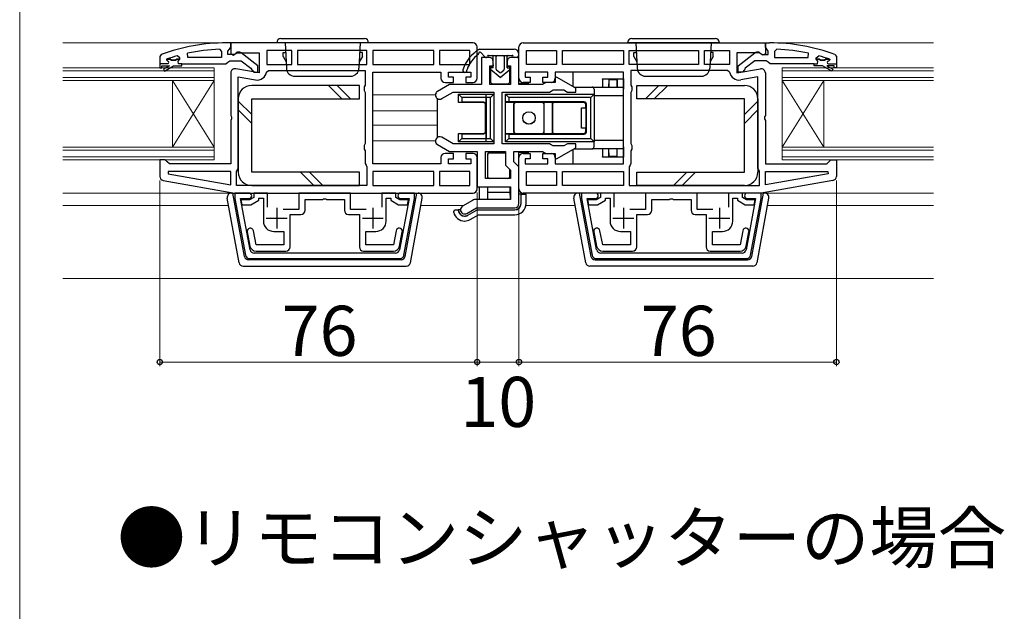
# Model space of a CAD drawing. Extents: x 0 to 1050, y 0 to 1564.
# Drawn here: x 0 to 236, y 474 to 616 of the extents above; entities that cross this region are included whole.
import ezdxf

# ---------------------------------------------------------------- set-up
doc = ezdxf.new("R2010")
doc.units = 0
for name, color, linetype, lineweight in [('USER1', 3, 'CONTINUOUS', 13), ('YKK_11', 7, 'CONTINUOUS', 30), ('YKK_12', 2, 'CONTINUOUS', 13), ('YKK_13', 4, 'CONTINUOUS', 30), ('YKK_D', 6, 'CONTINUOUS', 13), ('YKK_ZWAK', 7, 'CONTINUOUS', 30)]:
    doc.layers.add(name, color=color, linetype=linetype, lineweight=lineweight)
doc.styles.add('text-b', font='txt')

msp = doc.modelspace()

# ---------------------------------------------------------------- linework, layer by layer
at = {"layer": 'YKK_11', "linetype": 'ByBlock', "lineweight": -2, "ltscale": 0.5}
for p, q in [((47.83, 609.06), (48.35, 608.56)), ((48.35, 608.56), (48.35, 607.1)), ((50.55, 610.6), (49.55, 610.6)), ((49.85, 608.6), (50.2, 609.07)), ((49.85, 607.8), (49.85, 608.6)), ((50.2, 609.07), (50.55, 609.55)), ((108.55, 610.6), (50.55, 610.6)), ((50.55, 610.6), (50.55, 607.97)), ((50.55, 609.55), (50.55, 610.6)), ((65.15, 608.8), (59.15, 608.8)), ((59.15, 608.8), (59.15, 605.4)), ((65.15, 605.4), (65.15, 608.8)), ((83.15, 608.8), (66.55, 608.8)), ((66.55, 608.8), (66.55, 605.4)), ((83.15, 605.4), (83.15, 608.8)), ((99.15, 608.8), (84.55, 608.8)), ((84.55, 608.8), (84.55, 605.4)), ((99.15, 605.4), (99.15, 608.8)), ((107.75, 608.8), (100.55, 608.8)), ((100.55, 608.8), (100.55, 605.4)), ((107.75, 605.4), (107.75, 608.8)), ((109.55, 602.1), (109.55, 609.6)), ((119.55, 602.1), (119.55, 609.6)), ((120.55, 610.6), (178.55, 610.6)), ((121.35, 608.8), (128.55, 608.8)), ((121.35, 605.4), (121.35, 608.8)), ((128.55, 608.8), (128.55, 605.4)), ((129.95, 605.4), (129.95, 608.8)), ((129.95, 608.8), (144.55, 608.8)), ((144.55, 608.8), (144.55, 605.4)), ((145.95, 605.4), (145.95, 608.8)), ((145.95, 608.8), (162.55, 608.8)), ((162.55, 608.8), (162.55, 605.4)), ((163.95, 605.4), (163.95, 608.8)), ((163.95, 608.8), (169.95, 608.8)), ((169.95, 608.8), (169.95, 605.4)), ((178.55, 610.6), (178.55, 607.97)), ((178.55, 609.55), (178.55, 610.6)), ((178.55, 610.6), (179.55, 610.6)), ((178.9, 609.07), (178.55, 609.55)), ((179.25, 608.6), (178.9, 609.07)), ((179.25, 607.8), (179.25, 608.6)), ((181.27, 609.06), (180.75, 608.56)), ((180.75, 608.56), (180.75, 607.1)), ((33.88, 607.82), (33.55, 607.35)), ((33.55, 607.35), (33.55, 604.6)), ((35.28, 606.72), (35.23, 606.7)), ((35.23, 606.7), (36.05, 606.7)), ((36.05, 606.7), (36.35, 606.44)), ((36.35, 606.44), (37.34, 606.44)), ((37.34, 606.44), (37.64, 606.7)), ((37.64, 606.7), (38.35, 606.7)), ((38.35, 606.99), (37.71, 607.47)), ((38.35, 606.7), (38.35, 606.99)), ((40.29, 607.1), (40.19, 608.09)), ((48.35, 607.1), (40.29, 607.1)), ((49.39, 605.6), (49.87, 605.95)), ((51.25, 607.8), (49.85, 607.8)), ((49.87, 605.95), (50.35, 606.3)), ((50.35, 606.3), (53.04, 606.3)), ((50.55, 607.97), (51.12, 607.66)), ((51.12, 607.66), (51.99, 608.2)), ((51.65, 608), (51.25, 607.8)), ((51.99, 608.2), (57.35, 608.2)), ((53.04, 606.3), (55.36, 604.49)), ((57.05, 605.07), (53.07, 608.18)), ((57.35, 608.2), (57.35, 603.39)), ((112.4, 607.1), (110.55, 607.1)), ((110.55, 607.1), (110.55, 600.6)), ((113.4, 605.1), (113.4, 606.1)), ((116.7, 606.1), (116.7, 605.1)), ((119.55, 607.1), (117.7, 607.1)), ((119.55, 600.6), (119.55, 607.1)), ((177.1, 608.2), (171.75, 608.2)), ((171.75, 608.2), (171.75, 603.39)), ((172.05, 605.07), (176.03, 608.18)), ((176.05, 606.3), (173.74, 604.49)), ((178.75, 606.3), (176.05, 606.3)), ((177.97, 607.66), (177.1, 608.2)), ((177.45, 608), (177.85, 607.8)), ((177.85, 607.8), (179.25, 607.8)), ((178.55, 607.97), (177.97, 607.66)), ((179.22, 605.95), (178.75, 606.3)), ((179.7, 605.6), (179.22, 605.95)), ((180.75, 607.1), (188.8, 607.1)), ((188.8, 607.1), (188.91, 608.09)), ((190.75, 606.99), (191.38, 607.47)), ((190.75, 606.7), (190.75, 606.99)), ((191.45, 606.7), (190.75, 606.7)), ((191.75, 606.44), (191.45, 606.7)), ((192.74, 606.44), (191.75, 606.44)), ((193.04, 606.7), (192.74, 606.44)), ((193.86, 606.7), (193.04, 606.7)), ((193.81, 606.72), (193.86, 606.7)), ((195.22, 607.82), (195.55, 607.35)), ((195.55, 607.35), (195.55, 604.6)), ((33.55, 604.6), (34.05, 604.6)), ((34.05, 604.6), (34.05, 605.1)), ((34.05, 605.1), (35.85, 605.1)), ((35.85, 605.1), (34.4, 604.26)), ((34.4, 604.26), (34.65, 603.83)), ((34.65, 603.83), (36.85, 605.1)), ((36.85, 605.1), (38.85, 605.1)), ((38.85, 605.6), (49.39, 605.6)), ((38.85, 605.1), (38.85, 605.6)), ((57.35, 603.39), (51.72, 604.38)), ((55.36, 604.49), (55.55, 604.1)), ((55.55, 604.1), (56.05, 603.6)), ((56.05, 603.6), (57.05, 603.6)), ((57.05, 603.6), (57.05, 605.07)), ((59.11, 603.58), (59.6, 604)), ((59.15, 605.4), (65.15, 605.4)), ((59.6, 604), (82.75, 604)), ((66.55, 605.4), (83.15, 605.4)), ((82.75, 604), (82.75, 600.46)), ((84.55, 605.4), (99.15, 605.4)), ((84.55, 581.6), (84.55, 603.6)), ((84.55, 603.6), (100.85, 603.6)), ((100.55, 605.4), (107.75, 605.4)), ((100.85, 603.6), (100.85, 602.1)), ((102.65, 602.4), (102.65, 603.6)), ((102.65, 603.6), (108.05, 603.6)), ((108.05, 603.6), (108.05, 602.4)), ((112.55, 600.6), (112.55, 605.1)), ((112.55, 605.1), (113.4, 605.1)), ((116.7, 605.1), (117.55, 605.1)), ((117.55, 605.1), (117.55, 600.6)), ((126.45, 603.6), (121.05, 603.6)), ((121.05, 603.6), (121.05, 602.4)), ((128.55, 605.4), (121.35, 605.4)), ((126.45, 602.4), (126.45, 603.6)), ((144.55, 603.6), (128.25, 603.6)), ((128.25, 603.6), (128.25, 602.1)), ((144.55, 605.4), (129.95, 605.4)), ((144.55, 581.6), (144.55, 603.6)), ((162.55, 605.4), (145.95, 605.4)), ((169.49, 604), (146.35, 604)), ((146.35, 604), (146.35, 600.46)), ((169.95, 605.4), (163.95, 605.4)), ((169.98, 603.58), (169.49, 604)), ((171.75, 603.39), (177.37, 604.38)), ((172.05, 603.6), (172.05, 605.07)), ((173.05, 603.6), (172.05, 603.6)), ((173.55, 604.1), (173.05, 603.6)), ((173.74, 604.49), (173.55, 604.1)), ((190.25, 605.6), (179.7, 605.6)), ((190.25, 605.1), (190.25, 605.6)), ((192.25, 605.1), (190.25, 605.1)), ((194.44, 603.83), (192.25, 605.1)), ((195.05, 605.1), (193.25, 605.1)), ((193.25, 605.1), (194.69, 604.26)), ((194.69, 604.26), (194.44, 603.83)), ((195.05, 604.6), (195.05, 605.1)), ((195.55, 604.6), (195.05, 604.6)), ((50.55, 603.4), (50.55, 593.22)), ((52.35, 580.6), (52.35, 602.44)), ((52.35, 602.44), (56.45, 601.72)), ((103.85, 602.4), (102.65, 602.4)), ((103.85, 601.1), (103.85, 602.4)), ((108.05, 602.4), (106.85, 602.4)), ((106.85, 602.4), (106.85, 601.1)), ((121.05, 602.4), (122.25, 602.4)), ((122.25, 602.4), (122.25, 601.1)), ((125.25, 601.1), (125.25, 602.4)), ((125.25, 602.4), (126.45, 602.4)), ((128.55, 602.39), (128.25, 602.22)), ((128.25, 602.22), (128.25, 601.1)), ((133.15, 599.74), (128.55, 602.39)), ((176.75, 602.44), (172.65, 601.72)), ((176.75, 580.6), (176.75, 602.44)), ((178.55, 603.4), (178.55, 593.22)), ((82.75, 600.46), (82.5, 600.03)), ((82.5, 600.03), (82.5, 599.16)), ((82.5, 599.16), (82.75, 598.73)), ((102.88, 600.6), (100.05, 598.96)), ((101.85, 601.1), (103.85, 601.1)), ((110.55, 600.6), (102.88, 600.6)), ((106.85, 601.1), (108.55, 601.1)), ((117.55, 600.6), (112.55, 600.6)), ((125.18, 600.6), (119.55, 600.6)), ((122.25, 601.1), (120.55, 601.1)), ((125.61, 600.85), (125.18, 600.6)), ((127.25, 601.1), (125.25, 601.1)), ((126.05, 601.1), (125.61, 600.85)), ((128.25, 601.1), (126.05, 601.1)), ((126.85, 598.8), (127.28, 599.05)), ((127.28, 599.05), (127.71, 599.3)), ((127.71, 599.3), (130.31, 599.3)), ((130.31, 599.3), (131.18, 598.8)), ((133.15, 598.8), (133.15, 599.74)), ((146.35, 600.46), (146.6, 600.03)), ((146.6, 599.16), (146.35, 598.73)), ((146.6, 600.03), (146.6, 599.16)), ((82.75, 598.73), (82.75, 586.46)), ((101.05, 597.23), (103.76, 598.8)), ((103.76, 598.8), (113.55, 598.8)), ((113.55, 598.8), (113.55, 586.4)), ((115.55, 586.4), (115.55, 598.8)), ((115.55, 598.8), (126.85, 598.8)), ((131.18, 598.8), (133.15, 598.8)), ((146.35, 598.73), (146.35, 586.46)), ((50.55, 593.22), (50.73, 592.83)), ((50.73, 592.36), (50.55, 591.97)), ((50.55, 591.97), (50.55, 581.6)), ((50.73, 592.83), (50.73, 592.36)), ((178.55, 593.22), (178.36, 592.83)), ((178.36, 592.83), (178.36, 592.36)), ((178.36, 592.36), (178.55, 591.97)), ((178.55, 591.97), (178.55, 581.6)), ((103.76, 586.4), (101.05, 587.96)), ((82.75, 586.46), (82.5, 586.03)), ((82.5, 586.03), (82.5, 585.16)), ((82.5, 585.16), (82.75, 584.73)), ((82.75, 584.73), (82.75, 581.7)), ((100.05, 586.23), (102.88, 584.6)), ((113.55, 586.4), (103.76, 586.4)), ((126.85, 586.4), (115.55, 586.4)), ((127.28, 586.15), (126.85, 586.4)), ((127.71, 585.9), (127.28, 586.15)), ((130.31, 585.9), (127.71, 585.9)), ((128.55, 582.8), (133.15, 585.46)), ((131.18, 586.4), (130.31, 585.9)), ((133.15, 586.4), (131.18, 586.4)), ((133.15, 585.46), (133.15, 586.4)), ((146.35, 586.46), (146.6, 586.03)), ((146.6, 585.16), (146.35, 584.73)), ((146.35, 584.73), (146.35, 581.7)), ((146.6, 586.03), (146.6, 585.16)), ((34.85, 582.6), (33.55, 582.6)), ((33.55, 582.6), (33.55, 578.61)), ((35.35, 582.1), (34.85, 582.6)), ((100.85, 583.1), (100.85, 581.6)), ((103.85, 584.1), (101.85, 584.1)), ((102.65, 581.6), (102.65, 582.8)), ((102.65, 582.8), (103.85, 582.8)), ((102.88, 584.6), (109.55, 584.6)), ((103.85, 582.8), (103.85, 584.1)), ((108.55, 584.1), (106.85, 584.1)), ((106.85, 584.1), (106.85, 582.8)), ((106.85, 582.8), (108.05, 582.8)), ((108.05, 582.8), (108.05, 581.6)), ((109.55, 584.6), (109.55, 576.1)), ((109.55, 575.6), (109.55, 583.1)), ((111.55, 578.1), (111.55, 584.6)), ((111.55, 584.6), (116.35, 584.6)), ((116.35, 584.6), (116.35, 581.27)), ((118.35, 582.1), (118.35, 584.6)), ((118.35, 584.6), (125.18, 584.6)), ((119.55, 575.6), (119.55, 583.1)), ((120.55, 584.1), (122.25, 584.1)), ((122.25, 582.8), (121.05, 582.8)), ((121.05, 582.8), (121.05, 581.6)), ((122.25, 584.1), (122.25, 582.8)), ((125.18, 584.6), (125.61, 584.35)), ((125.25, 582.8), (125.25, 584.1)), ((125.25, 584.1), (127.25, 584.1)), ((126.45, 582.8), (125.25, 582.8)), ((125.61, 584.35), (126.05, 584.1)), ((126.05, 584.1), (128.25, 584.1)), ((126.45, 581.6), (126.45, 582.8)), ((128.25, 584.1), (128.25, 582.97)), ((128.25, 583.1), (128.25, 581.6)), ((128.25, 582.97), (128.55, 582.8)), ((193.75, 582.1), (194.25, 582.6)), ((194.25, 582.6), (195.55, 582.6)), ((195.55, 582.6), (195.55, 578.61)), ((35.85, 581.6), (35.35, 582.1)), ((50.55, 581.6), (35.85, 581.6)), ((51.95, 579.8), (52.15, 580.2)), ((52.15, 580.2), (52.35, 580.6)), ((82.75, 581.7), (82.95, 581.3)), ((82.95, 581.3), (83.15, 580.9)), ((83.15, 580.9), (83.15, 576.4)), ((100.85, 581.6), (84.55, 581.6)), ((108.05, 581.6), (102.65, 581.6)), ((116.35, 581.27), (117.55, 580.07)), ((117.55, 580.07), (117.55, 578.1)), ((119.55, 580.9), (118.35, 582.1)), ((119.55, 572.1), (119.55, 580.9)), ((121.05, 581.6), (126.45, 581.6)), ((128.25, 581.6), (144.55, 581.6)), ((146.15, 581.3), (145.95, 580.9)), ((145.95, 580.9), (145.95, 576.4)), ((146.35, 581.7), (146.15, 581.3)), ((176.95, 580.2), (176.75, 580.6)), ((177.15, 579.8), (176.95, 580.2)), ((178.55, 581.6), (193.25, 581.6)), ((193.25, 581.6), (193.75, 582.1)), ((34.37, 577.63), (51.55, 574.6)), ((35.58, 579.8), (35.53, 579.25)), ((35.53, 579.25), (50.55, 576.6)), ((50.55, 579.8), (35.58, 579.8)), ((50.55, 576.6), (50.55, 579.8)), ((51.95, 576.4), (51.95, 579.8)), ((99.15, 579.8), (84.55, 579.8)), ((84.55, 579.8), (84.55, 576.4)), ((99.15, 576.4), (99.15, 579.8)), ((107.75, 579.8), (100.55, 579.8)), ((100.55, 579.8), (100.55, 576.4)), ((107.75, 576.4), (107.75, 579.8)), ((117.55, 578.1), (111.55, 578.1)), ((121.35, 579.8), (128.55, 579.8)), ((121.35, 576.4), (121.35, 579.8)), ((128.55, 579.8), (128.55, 576.4)), ((129.95, 579.8), (144.55, 579.8)), ((129.95, 576.4), (129.95, 579.8)), ((144.55, 579.8), (144.55, 576.4)), ((177.15, 576.4), (177.15, 579.8)), ((194.72, 577.63), (177.55, 574.6)), ((178.55, 576.6), (178.55, 579.8)), ((178.55, 579.8), (193.52, 579.8)), ((193.57, 579.25), (178.55, 576.6)), ((193.52, 579.8), (193.57, 579.25)), ((83.15, 576.4), (51.95, 576.4)), ((84.55, 576.4), (99.15, 576.4)), ((100.55, 576.4), (107.75, 576.4)), ((109.55, 576.1), (117.55, 576.1)), ((117.55, 576.1), (117.55, 573.1)), ((128.55, 576.4), (121.35, 576.4)), ((144.55, 576.4), (129.95, 576.4)), ((145.95, 576.4), (177.15, 576.4)), ((54.9, 574.6), (51.55, 574.6)), ((51.55, 574.6), (51.55, 573.33)), ((51.55, 574.6), (108.55, 574.6)), ((51.55, 573.33), (54.07, 559.72)), ((55.15, 561.02), (52.88, 573.3)), ((52.88, 573.3), (54.9, 573.3)), ((55.05, 573), (52.98, 573)), ((52.98, 573), (53.22, 571.8)), ((56.05, 573.57), (55.05, 573)), ((59.35, 574.6), (56.05, 574.6)), ((56.05, 574.6), (56.05, 573.57)), ((57.25, 572.88), (57.25, 573.4)), ((57.25, 573.4), (58.35, 573.4)), ((58.35, 573.4), (58.35, 567.9)), ((59.35, 571.2), (59.35, 574.6)), ((79.25, 574.6), (66.85, 574.6)), ((66.85, 574.6), (66.85, 570.7)), ((68.35, 570.5), (68.35, 573.1)), ((68.35, 573.1), (72.59, 573.1)), ((72.59, 573.1), (72.77, 573.22)), ((72.77, 573.22), (73.32, 573.22)), ((73.32, 573.22), (73.51, 573.1)), ((73.51, 573.1), (77.75, 573.1)), ((77.75, 573.1), (77.75, 570.5)), ((79.25, 570.7), (79.25, 574.6)), ((90.05, 574.6), (86.75, 574.6)), ((86.75, 574.6), (86.75, 571.2)), ((87.75, 567.9), (87.75, 573.4)), ((87.75, 573.4), (88.85, 573.4)), ((88.85, 573.4), (88.85, 572.88)), ((90.05, 573.57), (90.05, 574.6)), ((91.05, 573), (90.05, 573.57)), ((93.22, 573.3), (90.94, 561.02)), ((93.11, 573), (91.05, 573)), ((94.55, 574.6), (91.2, 574.6)), ((91.2, 573.3), (93.22, 573.3)), ((92.02, 559.72), (94.55, 573.33)), ((92.88, 571.8), (93.11, 573)), ((94.55, 573.33), (94.55, 574.6)), ((117.55, 573.1), (109.41, 573.1)), ((177.55, 574.6), (120.55, 574.6)), ((137.9, 574.6), (134.55, 574.6)), ((134.55, 574.6), (134.55, 573.33)), ((134.55, 573.33), (137.07, 559.72)), ((138.15, 561.02), (135.88, 573.3)), ((135.88, 573.3), (137.9, 573.3)), ((138.05, 573), (135.98, 573)), ((135.98, 573), (136.22, 571.8)), ((139.05, 573.57), (138.05, 573)), ((142.35, 574.6), (139.05, 574.6)), ((139.05, 574.6), (139.05, 573.57)), ((140.25, 572.88), (140.25, 573.4)), ((140.25, 573.4), (141.35, 573.4)), ((141.35, 573.4), (141.35, 567.9)), ((142.35, 571.2), (142.35, 574.6)), ((162.25, 574.6), (149.85, 574.6)), ((149.85, 574.6), (149.85, 570.7)), ((151.35, 570.5), (151.35, 573.1)), ((151.35, 573.1), (155.59, 573.1)), ((155.59, 573.1), (155.77, 573.22)), ((155.77, 573.22), (156.32, 573.22)), ((156.32, 573.22), (156.51, 573.1)), ((156.51, 573.1), (160.75, 573.1)), ((160.75, 573.1), (160.75, 570.5)), ((162.25, 570.7), (162.25, 574.6)), ((173.05, 574.6), (169.75, 574.6)), ((169.75, 574.6), (169.75, 571.2)), ((170.75, 567.9), (170.75, 573.4)), ((170.75, 573.4), (171.85, 573.4)), ((171.85, 573.4), (171.85, 572.88)), ((173.05, 573.57), (173.05, 574.6)), ((174.05, 573), (173.05, 573.57)), ((176.22, 573.3), (173.94, 561.02)), ((176.11, 573), (174.05, 573)), ((177.55, 574.6), (174.2, 574.6)), ((174.2, 573.3), (176.22, 573.3)), ((175.02, 559.72), (177.55, 573.33)), ((175.88, 571.8), (176.11, 573)), ((177.55, 573.33), (177.55, 574.6)), ((53.22, 571.8), (55.37, 571.8)), ((55.37, 571.8), (57.25, 572.88)), ((66.85, 570.7), (63.1, 570.7)), ((83, 570.7), (79.25, 570.7)), ((88.85, 572.88), (90.73, 571.8)), ((90.73, 571.8), (92.88, 571.8)), ((108.41, 572.83), (106.05, 571.46)), ((107.05, 569.73), (109.41, 571.1)), ((109.41, 571.1), (118.55, 571.1)), ((136.22, 571.8), (138.37, 571.8)), ((138.37, 571.8), (140.25, 572.88)), ((149.85, 570.7), (146.1, 570.7)), ((166, 570.7), (162.25, 570.7)), ((171.85, 572.88), (173.73, 571.8)), ((173.73, 571.8), (175.88, 571.8)), ((64.75, 561.7), (64.75, 569.5)), ((64.75, 569.5), (67.35, 569.5)), ((78.75, 569.5), (81.35, 569.5)), ((81.35, 569.5), (81.35, 561.7)), ((147.75, 561.7), (147.75, 569.5)), ((147.75, 569.5), (150.35, 569.5)), ((161.75, 569.5), (164.35, 569.5)), ((164.35, 569.5), (164.35, 561.7)), ((54.48, 565.3), (55.14, 561.91)), ((56.61, 562.2), (55.95, 565.59)), ((60.85, 565.4), (63.25, 565.4)), ((63.25, 565.4), (63.25, 562.2)), ((82.85, 562.2), (82.85, 565.4)), ((82.85, 565.4), (85.25, 565.4)), ((90.14, 565.59), (89.48, 562.2)), ((90.96, 561.91), (91.62, 565.3)), ((137.48, 565.3), (138.14, 561.91)), ((139.61, 562.2), (138.95, 565.59)), ((143.85, 565.4), (146.25, 565.4)), ((146.25, 565.4), (146.25, 562.2)), ((165.85, 562.2), (165.85, 565.4)), ((165.85, 565.4), (168.25, 565.4)), ((173.14, 565.59), (172.48, 562.2)), ((173.96, 561.91), (174.62, 565.3)), ((63.25, 562.2), (56.61, 562.2)), ((89.48, 562.2), (82.85, 562.2)), ((146.25, 562.2), (139.61, 562.2)), ((172.48, 562.2), (165.85, 562.2)), ((55.05, 558.9), (91.04, 558.9)), ((89.96, 560.2), (56.14, 560.2)), ((56.61, 560.7), (63.75, 560.7)), ((82.35, 560.7), (89.48, 560.7)), ((138.05, 558.9), (174.04, 558.9)), ((172.96, 560.2), (139.14, 560.2)), ((139.61, 560.7), (146.75, 560.7)), ((165.35, 560.7), (172.48, 560.7))]:
    msp.add_line(p, q, dxfattribs=at)
at = {"layer": 'YKK_11', "linetype": 'ByBlock', "lineweight": 30, "ltscale": 0.5}
for p, q in [((36.05, 606.7), (35.15, 606.7)), ((35.15, 606.7), (35.15, 606.5)), ((35.15, 606.5), (35.45, 606.2)), ((36.35, 606.44), (36.05, 606.7)), ((37.34, 606.44), (36.35, 606.44)), ((37.64, 606.7), (37.34, 606.44)), ((38.35, 606.7), (37.64, 606.7)), ((37.97, 606.19), (38.35, 606.67)), ((38.05, 605.6), (37.97, 606.19)), ((38.35, 606.67), (38.35, 606.7)), ((190.75, 606.67), (190.75, 606.7)), ((190.75, 606.7), (191.45, 606.7)), ((191.12, 606.19), (190.75, 606.67)), ((191.05, 605.6), (191.12, 606.19)), ((191.45, 606.7), (191.75, 606.44)), ((191.75, 606.44), (192.74, 606.44)), ((192.74, 606.44), (193.04, 606.7)), ((193.04, 606.7), (193.95, 606.7)), ((193.95, 606.5), (193.65, 606.2)), ((193.95, 606.7), (193.95, 606.5)), ((35.45, 605.6), (33.55, 605.6)), ((33.55, 605.6), (33.55, 604.6)), ((33.55, 604.6), (34.05, 604.6)), ((34.05, 604.6), (34.05, 605.1)), ((34.05, 605.1), (35.85, 605.1)), ((35.85, 605.1), (34.4, 604.26)), ((34.4, 604.26), (34.65, 603.83)), ((34.65, 603.83), (36.85, 605.1)), ((36.85, 605.1), (38.85, 605.1)), ((38.85, 605.6), (38.05, 605.6)), ((38.85, 605.1), (38.85, 605.6)), ((190.25, 605.1), (190.25, 605.6)), ((190.25, 605.6), (191.05, 605.6)), ((192.25, 605.1), (190.25, 605.1)), ((194.44, 603.83), (192.25, 605.1)), ((195.05, 605.1), (193.25, 605.1)), ((193.25, 605.1), (194.69, 604.26)), ((193.65, 605.6), (195.55, 605.6)), ((194.69, 604.26), (194.44, 603.83)), ((195.05, 604.6), (195.05, 605.1)), ((195.55, 604.6), (195.05, 604.6)), ((195.55, 605.6), (195.55, 604.6))]:
    msp.add_line(p, q, dxfattribs=at)
at = {"layer": 'YKK_11', "ltscale": 0.5}
for p, q in [((61.55, 571.1), (61.55, 566.1)), ((84.55, 571.1), (84.55, 566.1)), ((144.55, 571.1), (144.55, 566.1)), ((167.55, 571.1), (167.55, 566.1)), ((59.05, 568.6), (64.05, 568.6)), ((82.05, 568.6), (87.05, 568.6)), ((142.05, 568.6), (147.05, 568.6)), ((165.05, 568.6), (170.05, 568.6))]:
    msp.add_line(p, q, dxfattribs=at)
at = {"layer": 'YKK_11', "linetype": 'ByBlock', "lineweight": -2, "ltscale": 0.5}
for centre, radius, start, end in [((49.62, 564.6), 46, 90.093, 110.0171), ((49.62, 564.6), 44.5, 92.3116, 102.2391), ((52.45, 607.4), 1, 51.9133, 143.1301), ((108.55, 609.6), 1, 0, 90), ((120.55, 609.6), 1, 90, 180), ((176.65, 607.4), 1, 36.8699, 128.0867), ((179.47, 564.6), 46, 69.9829, 89.907), ((179.47, 564.6), 44.5, 77.7609, 87.6884), ((49.62, 564.6), 44.5, 105.5219, 108.7977), ((112.4, 606.1), 1, 0, 90), ((117.7, 606.1), 1, 90, 180), ((179.47, 564.6), 44.5, 71.2023, 74.4781), ((51.55, 603.4), 1, 80, 180), ((56.85, 603.99), 2.3, 260, 349.9503), ((172.25, 603.99), 2.3, 190.0497, 280), ((177.55, 603.4), 1, 360, 100), ((101.85, 602.1), 1, 180, 270), ((108.55, 602.1), 1, 270, 360), ((120.55, 602.1), 1, 180, 270), ((127.25, 602.1), 1, 270, 360), ((100.55, 598.1), 1, 120, 300), ((100.55, 587.1), 1, 60, 240), ((101.85, 583.1), 1, 90, 180), ((108.55, 583.1), 1, 0, 90), ((120.55, 583.1), 1, 90, 180), ((127.25, 583.1), 1, 0, 90), ((34.55, 578.61), 1, 180, 260), ((194.55, 578.61), 1, 280, 360), ((108.55, 575.6), 1, 270, 360), ((120.55, 575.6), 1, 180, 270), ((54.9, 573.95), 0.65, 270, 90), ((91.2, 573.95), 0.65, 90, 270), ((109.41, 571.1), 2, 90, 120), ((137.9, 573.95), 0.65, 270, 90), ((174.2, 573.95), 0.65, 90, 270), ((106.55, 570.6), 1, 120, 300), ((118.55, 572.1), 1, 270, 360), ((67.35, 570.5), 1, 270, 360), ((78.75, 570.5), 1, 180, 270), ((150.35, 570.5), 1, 270, 360), ((161.75, 570.5), 1, 180, 270), ((55.21, 565.45), 0.75, 11, 191), ((60.85, 567.9), 2.5, 180, 270), ((85.25, 567.9), 2.5, 270, 360), ((90.88, 565.45), 0.75, 0, 169), ((138.21, 565.45), 0.75, 11, 191), ((143.85, 567.9), 2.5, 180, 270), ((168.25, 567.9), 2.5, 270, 360), ((173.88, 565.45), 0.75, 0, 169), ((90.88, 565.45), 0.75, 349.0003, 0.0002), ((173.88, 565.45), 0.75, 349.0003, 0.0002), ((56.61, 562.2), 1.5, 191, 270), ((63.75, 561.7), 1, 270, 360), ((82.35, 561.7), 1, 180, 270), ((89.48, 562.2), 1.5, 270, 349), ((139.61, 562.2), 1.5, 191, 270), ((146.75, 561.7), 1, 270, 360), ((165.35, 561.7), 1, 180, 270), ((172.48, 562.2), 1.5, 270, 349), ((55.05, 559.9), 1, 190.5, 270), ((56.14, 561.2), 1, 190.5, 270), ((89.96, 561.2), 1, 270, 349.5), ((91.04, 559.9), 1, 270, 349.5), ((138.05, 559.9), 1, 190.5, 270), ((139.14, 561.2), 1, 190.5, 270), ((172.96, 561.2), 1, 270, 349.5), ((174.04, 559.9), 1, 270, 349.5)]:
    msp.add_arc(centre, radius, start, end, dxfattribs=at)
at = {"layer": 'YKK_11', "linetype": 'ByBlock', "lineweight": 30, "ltscale": 0.5}
for centre, start, end in [((35.45, 605.9), 270, 90), ((193.65, 605.9), 90, 270)]:
    msp.add_arc(centre, 0.3, start, end, dxfattribs=at)
at = {"layer": 'YKK_12'}
for p, q in [((51.05, 610.6), (10.3, 610.6)), ((218.8, 610.6), (179.55, 610.6)), ((10.3, 604.6), (46.55, 604.6)), ((10.3, 603.9), (46.55, 603.9)), ((46.55, 604.6), (46.55, 582.6)), ((182.55, 604.6), (218.8, 604.6)), ((182.55, 604.6), (182.55, 582.6)), ((182.55, 603.9), (218.8, 603.9)), ((46.55, 602.3), (10.3, 602.3)), ((46.55, 601.6), (10.3, 601.6)), ((36.55, 601.6), (36.55, 585.6)), ((36.55, 601.6), (46.55, 585.6)), ((46.55, 601.6), (36.55, 585.6)), ((218.8, 602.3), (182.55, 602.3)), ((218.8, 601.6), (182.55, 601.6)), ((192.55, 601.6), (182.55, 585.6)), ((182.55, 601.6), (192.55, 585.6)), ((192.55, 601.6), (192.55, 585.6)), ((99.55, 598.1), (84.55, 598.1)), ((100.05, 594.3), (84.55, 594.3)), ((100.05, 590.9), (84.55, 590.9)), ((99.55, 587.1), (84.55, 587.1)), ((10.3, 585.6), (46.55, 585.6)), ((10.3, 584.9), (46.55, 584.9)), ((182.55, 585.6), (218.8, 585.6)), ((182.55, 584.9), (218.8, 584.9)), ((46.55, 583.3), (10.3, 583.3)), ((46.55, 582.6), (10.3, 582.6)), ((218.8, 583.3), (182.55, 583.3)), ((218.8, 582.6), (182.55, 582.6)), ((52.05, 574.6), (10.3, 574.6)), ((177.05, 574.6), (218.8, 574.6)), ((10.3, 571.6), (50.04, 571.6)), ((96.05, 571.6), (106.28, 571.6)), ((121.2, 571.6), (133.04, 571.6)), ((179.05, 571.6), (218.8, 571.6)), ((10.3, 554.1), (218.8, 554.1))]:
    msp.add_line(p, q, dxfattribs=at)
at = {"layer": 'YKK_13'}
for p, q in [((62.55, 611.6), (82.55, 611.6)), ((146.55, 611.6), (166.55, 611.6)), ((83.55, 610.6), (61.55, 610.6)), ((63.05, 607.4), (63.05, 608.3)), ((63.05, 607.3), (63.05, 608.3)), ((63.05, 608.3), (63.67, 608.3)), ((63.55, 610.6), (63.87, 604.49)), ((81.55, 610.6), (81.23, 604.49)), ((82.05, 608.3), (81.43, 608.3)), ((82.05, 607.3), (82.05, 608.3)), ((110.1, 609.1), (118.4, 609.1)), ((110.41, 608.31), (111.48, 607.19)), ((167.55, 610.6), (145.55, 610.6)), ((147.05, 607.4), (147.05, 608.3)), ((147.05, 607.3), (147.05, 608.3)), ((147.05, 608.3), (147.67, 608.3)), ((147.55, 610.6), (147.87, 604.49)), ((165.55, 610.6), (165.23, 604.49)), ((166.05, 608.3), (165.43, 608.3)), ((166.05, 607.3), (166.05, 608.3)), ((63.05, 607.3), (63.79, 606.02)), ((82.05, 607.3), (81.31, 606.02)), ((112.29, 607.6), (117.9, 607.6)), ((113.4, 604.6), (113.4, 607.3)), ((114.1, 604.3), (114.1, 607.3)), ((116, 607.3), (116, 604.3)), ((116.7, 604.6), (116.7, 607.3)), ((119.1, 607.1), (118.5, 607.1)), ((119.4, 608.1), (119.4, 607.4)), ((147.05, 607.3), (147.79, 606.02)), ((166.05, 607.3), (165.31, 606.02)), ((107.1, 604), (107.1, 604.03)), ((112.74, 604.71), (112.74, 601.29)), ((115.05, 602.3), (112.77, 604.24)), ((113.4, 604.6), (112.9, 604.6)), ((113.2, 604.91), (112.94, 604.91)), ((113.4, 605.3), (113.4, 605.11)), ((114.85, 603.52), (114.2, 604.07)), ((115.05, 602.3), (117.33, 604.24)), ((115.24, 603.52), (115.89, 604.07)), ((116.7, 605.11), (116.7, 605.3)), ((116.7, 604.6), (117.2, 604.6)), ((117.16, 604.91), (116.9, 604.91)), ((117.36, 601.29), (117.36, 604.71)), ((132.55, 600.08), (132.55, 603.6)), ((65.86, 602.6), (79.23, 602.6)), ((139.55, 602), (144.55, 602)), ((139.55, 601.93), (139.55, 602)), ((139.55, 601.93), (139.55, 600)), ((141.05, 601.71), (141.02, 600)), ((143.05, 601.71), (141.05, 601.71)), ((141.05, 601.71), (141.05, 600)), ((143.07, 600), (143.05, 601.71)), ((143.05, 601.71), (143.05, 600)), ((144.55, 602), (144.55, 601.93)), ((144.55, 601.93), (144.55, 600)), ((149.86, 602.6), (163.23, 602.6)), ((81.35, 600.4), (55.55, 600.4)), ((73.93, 600.4), (77.13, 597.2)), ((76.05, 600.4), (79.25, 597.2)), ((81.35, 597.2), (81.35, 600.4)), ((113.24, 600.79), (116.86, 600.79)), ((121.95, 600.8), (119.65, 600.8)), ((121.95, 600.8), (121.95, 600.6)), ((132.7, 600), (137.05, 600)), ((137.05, 600), (144.55, 600)), ((137.55, 599.5), (137.55, 598.3)), ((144.55, 600), (144.55, 599.5)), ((144.55, 598), (144.55, 599.5)), ((147.75, 600.4), (173.55, 600.4)), ((147.75, 597.2), (147.75, 600.4)), ((153.04, 600.4), (149.84, 597.2)), ((155.16, 600.4), (151.96, 597.2)), ((52.35, 597.2), (52.35, 579.6)), ((52.35, 596.63), (55.55, 593.43)), ((55.55, 579.6), (55.55, 597.2)), ((55.55, 597.2), (81.35, 597.2)), ((100.05, 587.96), (100.05, 597.23)), ((105.05, 596.34), (105.05, 598.3)), ((105.85, 597.5), (105.05, 598.3)), ((105.05, 598.3), (111.59, 598.3)), ((105.85, 597.5), (105.85, 596.37)), ((111.62, 597.5), (105.85, 597.5)), ((111.59, 598.3), (111.62, 597.5)), ((111.59, 598.3), (111.68, 598.3)), ((111.62, 597.5), (111.62, 595.87)), ((111.7, 597.5), (111.68, 598.3)), ((111.68, 598.3), (113.55, 598.3)), ((111.7, 597.5), (111.7, 587.7)), ((112.75, 597.5), (111.7, 597.5)), ((112.75, 597.5), (113.55, 598.3)), ((112.75, 587.7), (112.75, 597.5)), ((113.55, 598.3), (113.55, 586.9)), ((116.35, 598.3), (137.55, 598.3)), ((116.35, 598.3), (117.15, 597.5)), ((116.35, 596.43), (116.35, 598.3)), ((136.75, 597.5), (117.15, 597.5)), ((117.15, 597.5), (117.15, 596.45)), ((137.55, 598.3), (136.75, 597.5)), ((136.75, 587.7), (136.75, 597.5)), ((137.55, 598.3), (137.55, 586.9)), ((137.55, 598), (144.55, 598)), ((173.55, 597.2), (147.75, 597.2)), ((173.55, 579.6), (173.55, 597.2)), ((176.75, 596.63), (173.55, 593.43)), ((176.75, 597.2), (176.75, 579.6)), ((52.35, 594.51), (55.55, 591.31)), ((105.85, 596.37), (105.05, 596.34)), ((105.05, 596.3), (105.05, 596.34)), ((111.05, 596.3), (105.05, 596.3)), ((111.12, 596.37), (105.85, 596.37)), ((111.55, 589.4), (111.55, 595.8)), ((117.15, 596.45), (116.35, 596.43)), ((116.35, 596.37), (116.35, 596.43)), ((116.35, 596.37), (118.78, 596.37)), ((116.35, 588.83), (116.35, 596.37)), ((135.2, 596.45), (117.15, 596.45)), ((118.28, 595.87), (118.28, 589.33)), ((118.35, 595.8), (118.35, 589.4)), ((125.05, 596.3), (118.85, 596.3)), ((125.12, 596.37), (127.98, 596.37)), ((125.55, 589.4), (125.55, 595.8)), ((125.62, 589.33), (125.62, 595.87)), ((127.48, 595.87), (127.48, 589.33)), ((127.55, 595.8), (127.55, 589.4)), ((135.05, 596.3), (128.05, 596.3)), ((134.55, 590.14), (134.55, 595.06)), ((134.55, 595.06), (135.55, 595.06)), ((135.55, 595.06), (135.55, 595.8)), ((135.55, 595.06), (135.65, 594.85)), ((135.7, 589.24), (135.7, 595.95)), ((176.75, 594.51), (173.55, 591.31)), ((135.55, 590.14), (134.55, 590.14)), ((135.65, 590.35), (135.55, 590.14)), ((135.55, 589.4), (135.55, 590.14)), ((105.05, 588.9), (105.05, 588.85)), ((105.05, 588.9), (111.05, 588.9)), ((105.05, 586.9), (105.05, 588.85)), ((105.05, 588.85), (105.85, 588.83)), ((105.85, 587.7), (105.05, 586.9)), ((105.85, 588.83), (111.12, 588.83)), ((105.85, 588.83), (105.85, 587.7)), ((105.85, 587.7), (111.62, 587.7)), ((111.62, 587.7), (111.59, 586.9)), ((111.62, 589.33), (111.62, 587.7)), ((111.68, 586.9), (111.7, 587.7)), ((111.7, 587.7), (112.75, 587.7)), ((112.75, 587.7), (113.55, 586.9)), ((116.35, 588.83), (116.35, 588.77)), ((118.78, 588.83), (116.35, 588.83)), ((116.35, 588.77), (117.15, 588.74)), ((116.35, 586.9), (116.35, 588.77)), ((116.35, 586.9), (117.15, 587.7)), ((117.15, 588.74), (117.15, 587.7)), ((117.15, 588.74), (135.2, 588.74)), ((117.15, 587.7), (136.75, 587.7)), ((118.85, 588.9), (125.05, 588.9)), ((127.98, 588.83), (125.12, 588.83)), ((128.05, 588.9), (135.05, 588.9)), ((137.55, 586.9), (136.75, 587.7)), ((144.55, 587.2), (137.55, 587.2)), ((144.55, 585.7), (144.55, 587.2)), ((111.59, 586.9), (105.05, 586.9)), ((111.68, 586.9), (111.59, 586.9)), ((113.55, 586.9), (111.68, 586.9)), ((137.55, 586.9), (116.35, 586.9)), ((132.55, 581.6), (132.55, 585.11)), ((132.7, 585.2), (137.05, 585.2)), ((144.55, 585.2), (137.05, 585.2)), ((137.55, 585.7), (137.55, 586.9)), ((139.55, 585.2), (139.55, 583.26)), ((141.02, 585.2), (141.05, 583.48)), ((141.05, 583.48), (141.05, 585.2)), ((143.05, 583.48), (143.07, 585.2)), ((143.05, 583.48), (143.05, 585.2)), ((144.55, 585.7), (144.55, 585.2)), ((144.55, 585.2), (144.55, 583.26)), ((112.05, 583.9), (112.05, 578.1)), ((116.25, 584.4), (112.55, 584.4)), ((116.34, 584.2), (112.55, 584.2)), ((119.55, 584.4), (121.95, 584.4)), ((119.55, 583.1), (119.55, 584.4)), ((121.95, 584.6), (121.95, 584.4)), ((139.55, 583.2), (139.55, 583.26)), ((144.55, 583.2), (139.55, 583.2)), ((141.05, 583.48), (143.05, 583.48)), ((144.55, 583.26), (144.55, 583.2)), ((117.34, 578.6), (117.34, 580.27)), ((81.35, 579.6), (55.55, 579.6)), ((67.26, 579.6), (70.46, 576.4)), ((69.38, 579.6), (72.58, 576.4)), ((81.35, 576.4), (81.35, 579.6)), ((116.84, 578.1), (112.55, 578.1)), ((147.75, 576.4), (147.75, 579.6)), ((147.75, 579.6), (173.55, 579.6)), ((159.72, 579.6), (156.52, 576.4)), ((161.84, 579.6), (158.64, 576.4)), ((55.55, 576.4), (81.35, 576.4)), ((110.05, 576.1), (110.05, 573.1)), ((112.05, 576.1), (112.05, 573.1)), ((117.48, 574.74), (117.48, 575.85)), ((117.55, 575.6), (117.55, 573.6)), ((173.55, 576.4), (147.75, 576.4)), ((52.55, 557.92), (49.71, 573.42)), ((50.69, 574.6), (51.61, 574.6)), ((53.8, 559.42), (51.02, 574.6)), ((92.3, 559.42), (95.07, 574.6)), ((93.55, 557.92), (96.38, 573.42)), ((117.48, 574.74), (112.05, 574.74)), ((117.49, 573.37), (117.48, 574.74)), ((120.05, 574.3), (119.55, 574.3)), ((120.05, 574.3), (120.07, 574.3)), ((120.05, 572.1), (120.05, 574.3)), ((120.07, 572.07), (120.07, 574.3)), ((120.07, 574.3), (120.66, 574.3)), ((120.66, 574.3), (121.16, 574.3)), ((121.25, 574.3), (121.16, 574.3)), ((121.25, 572.1), (121.25, 574.3)), ((135.55, 557.92), (132.71, 573.42)), ((136.8, 559.42), (134.02, 574.6)), ((175.3, 559.42), (178.07, 574.6)), ((176.55, 557.92), (179.38, 573.42)), ((178.4, 574.6), (177.49, 574.6)), ((104.4, 570.6), (104.51, 570.6)), ((104.51, 570.6), (105.03, 570.6)), ((105.05, 570.6), (105.03, 570.6)), ((105.05, 570.6), (105.05, 570.6)), ((105.55, 570.6), (105.05, 570.6)), ((107.3, 569.3), (109.55, 570.6)), ((107.3, 569.27), (109.55, 570.57)), ((109.55, 570.6), (109.55, 570.57)), ((109.55, 570.6), (118.55, 570.6)), ((109.55, 570.57), (118.57, 570.57)), ((106.52, 569.07), (106.55, 569.07)), ((106.55, 569.1), (106.55, 569.1)), ((107.9, 568.26), (109.87, 569.4)), ((109.87, 569.4), (118.55, 569.4)), ((106.55, 567.9), (106.55, 567.9)), ((53.53, 557.1), (92.56, 557.1)), ((91.31, 558.6), (54.78, 558.6)), ((175.56, 557.1), (136.53, 557.1)), ((137.78, 558.6), (174.31, 558.6))]:
    msp.add_line(p, q, dxfattribs=at)
for radius in [1.5, 1.48]:
    msp.add_circle((121.95, 592.6), radius, dxfattribs=at)
for centre, radius, start, end in [((62.55, 610.6), 1, 90, 180), ((82.55, 610.6), 1, 0, 90), ((146.55, 610.6), 1, 90, 180), ((166.55, 610.6), 1, 0, 90), ((114.68, 601.35), 9, 120.5869, 161.8505), ((110.2, 608.1), 0.3, 43.7763, 185.397), ((118.4, 608.1), 1, 0, 90), ((114.68, 601.35), 8.1, 127.1855, 159.125), ((109.6, 608.04), 0.3, 307.1855, 5.397), ((111.7, 607.4), 0.3, 223.7763, 350.4077), ((112.29, 607.3), 0.3, 89.9998, 170.4077), ((113.1, 607.3), 0.3, 0, 90), ((114.4, 607.3), 0.3, 90, 180), ((115.7, 607.3), 0.3, 0, 90), ((117, 607.3), 0.3, 89.9998, 180), ((117.9, 607.3), 0.3, 9.5937, 89.9998), ((118.5, 607.4), 0.3, 189.5937, 270.2556), ((119.05, 606.6), 0.5, 0, 90), ((119.1, 607.4), 0.3, 270, 0), ((65.86, 604.6), 2, 183, 270), ((79.23, 604.6), 2, 270, 357), ((106.6, 604), 0.5, 161.8505, 9.4721), ((107.39, 604.13), 0.3, 159.125, 189.4721), ((112.9, 604.4), 0.202, 90, 229.5362), ((113.2, 605.11), 0.2, 270, 0), ((114.4, 604.3), 0.3, 180, 229.5362), ((115.7, 604.3), 0.3, 310.4638, 0), ((116.9, 605.11), 0.2, 180, 270), ((117.2, 604.4), 0.202, 310.4638, 90), ((149.86, 604.6), 2, 183, 270), ((163.23, 604.6), 2, 270, 357), ((115.05, 603.74), 0.3, 229.5362, 310.4638), ((55.55, 597.2), 3.2, 90, 180), ((137.05, 599.5), 0.5, 0, 90), ((173.55, 597.2), 3.2, 0, 90), ((137.05, 585.7), 0.5, 270, 0), ((55.55, 579.6), 3.2, 180, 270), ((173.55, 579.6), 3.2, 270, 0), ((50.69, 573.6), 1, 90, 190.369), ((95.4, 573.6), 1, 349.631, 90), ((133.69, 573.6), 1, 90, 190.369), ((178.4, 573.6), 1, 349.631, 90), ((54.78, 559.6), 1, 190.369, 270), ((91.31, 559.6), 1, 270, 349.631), ((137.78, 559.6), 1, 190.369, 270), ((174.31, 559.6), 1, 270, 349.631), ((53.53, 558.1), 1, 190.369, 270), ((92.56, 558.1), 1, 270, 349.631), ((136.53, 558.1), 1, 190.369, 270), ((175.56, 558.1), 1, 270, 349.631)]:
    msp.add_arc(centre, radius, start, end, dxfattribs=at)
for centre, major_axis, ratio, start_param, end_param in [((112.94, 604.71), (0.141, -0.141), 0.999924, 2.356233, 3.926953), ((117.16, 604.71), (-0.141, -0.141), 0.999924, 2.356233, 3.926953), ((113.24, 601.29), (0.354, 0.354), 0.999924, 2.356233, 3.926953), ((116.86, 601.29), (-0.354, 0.354), 0.999924, 2.356233, 3.926953), ((111.05, 595.8), (-0.354, -0.354), 0.999924, 2.356233, 3.926953), ((111.12, 595.87), (-0.354, -0.354), 0.999924, 2.356233, 3.926953), ((118.78, 595.87), (0.354, -0.354), 0.999924, 2.356233, 3.926953), ((118.85, 595.8), (0.354, -0.354), 0.999924, 2.356233, 3.926953), ((125.05, 595.8), (-0.354, -0.354), 0.999924, 2.356233, 3.926953), ((125.12, 595.87), (-0.354, -0.354), 0.999924, 2.356233, 3.926953), ((127.98, 595.87), (0.354, -0.354), 0.999924, 2.356233, 3.926953), ((128.05, 595.8), (0.354, -0.354), 0.999924, 2.356233, 3.926953), ((135.05, 595.8), (-0.354, -0.354), 0.999924, 2.356233, 3.926953), ((135.2, 595.95), (-0.354, -0.354), 0.999924, 2.356233, 3.926953), ((135.65, 592.6), (0, 2.25), 0.008727, 3.159046, 6.265732), ((111.05, 589.4), (-0.354, 0.354), 0.999924, 2.356233, 3.926953), ((111.12, 589.33), (-0.354, 0.354), 0.999924, 2.356233, 3.926953), ((118.78, 589.33), (0.354, 0.354), 0.999924, 2.356233, 3.926953), ((118.85, 589.4), (0.354, 0.354), 0.999924, 2.356233, 3.926953), ((125.05, 589.4), (-0.354, 0.354), 0.999924, 2.356233, 3.926953), ((125.12, 589.33), (-0.354, 0.354), 0.999924, 2.356233, 3.926953), ((127.98, 589.33), (0.354, 0.354), 0.999924, 2.356233, 3.926953), ((128.05, 589.4), (0.354, 0.354), 0.999924, 2.356233, 3.926953), ((135.05, 589.4), (-0.354, 0.354), 0.999924, 2.356233, 3.926953), ((135.2, 589.24), (-0.354, 0.354), 0.999924, 2.356233, 3.926953), ((112.55, 583.9), (0, -0.5), 0.999962, 3.141593, 4.712389), ((112.55, 583.7), (0, -0.5), 0.999962, 3.141593, 4.712389), ((112.55, 578.6), (0, 0.5), 0.999391, 1.570796, 3.141593), ((116.84, 578.6), (-0.121, 0.485), 0.999353, 2.896856, 4.467348), ((105.03, 570.1), (0, 0.5), 0.008727, 0, 0.305739), ((106.55, 570.6), (1.06, 1.06), 0.999924, 2.356233, 3.926953), ((118.55, 572.1), (-1.06, 1.06), 0.999924, 2.356233, 3.926953), ((118.55, 572.1), (-1.91, 1.91), 0.998783, 2.356803, 3.926382), ((118.57, 572.07), (-1.06, 1.06), 0.999924, 2.356233, 3.926953), ((106.55, 570.6), (1.91, 1.91), 0.998783, 2.585146, 3.926382), ((106.52, 570.57), (1.06, 1.06), 0.999924, 2.677567, 3.926953), ((106.55, 570.6), (-0.39, 1.45), 0.999959, 2.879803, 3.403382), ((106.55, 570.57), (-0.39, 1.45), 0.999959, 2.879803, 3.403382), ((106.55, 570.6), (0.7, -2.61), 0.999347, 6.021549, 6.544821)]:
    msp.add_ellipse(centre, major_axis=major_axis, ratio=ratio, start_param=start_param, end_param=end_param, dxfattribs=at)
msp.add_ellipse((111.65, 592.6), major_axis=(0, 2.25), ratio=0.008727, dxfattribs=at)
for points, knots in [([(103.92, 569.98), (103.88, 570.13), (103.92, 570.29), (104.06, 570.47), (104.12, 570.51), (104.26, 570.58), (104.33, 570.6), (104.4, 570.6)], [0, 0, 0, 0, 0.5, 0.5, 0.75, 0.75, 1, 1, 1, 1]), ([(105.02, 570.57), (105.02, 570.54), (105.02, 570.48), (105.04, 570.3), (105.06, 570.2), (105.1, 570.1)], [0, 0, 0, 0, 0.5, 0.5, 1, 1, 1, 1])]:
    msp.add_open_spline(points, degree=3, knots=knots, dxfattribs=at)
at = {"layer": 'YKK_D'}
for p, q in [((33.55, 577.61), (33.55, 533.1)), ((195.55, 577.61), (195.55, 533.1)), ((109.55, 574.75), (109.55, 533.1)), ((109.55, 574.75), (109.55, 533.1)), ((119.55, 571.1), (119.55, 533.1)), ((119.55, 571.1), (119.55, 533.1)), ((33.55, 534.1), (109.55, 534.1)), ((109.55, 534.1), (119.55, 534.1)), ((119.55, 534.1), (195.55, 534.1))]:
    msp.add_line(p, q, dxfattribs=at)
at = {"layer": 'YKK_D', "linetype": 'ByBlock', "lineweight": -2}
for centre in [(33.55, 534.1), (109.55, 534.1), (109.55, 534.1), (119.55, 534.1), (119.55, 534.1), (195.55, 534.1)]:
    msp.add_circle(centre, 0.637, dxfattribs=at)
at = {"layer": 'YKK_ZWAK', "lineweight": 20}
msp.add_line((0, 1530), (0, 0), dxfattribs=at)

# ---------------------------------------------------------------- texts
at = {"layer": 'USER1', "style": 'text-b'}
msp.add_text('●リモコンシャッターの場合', height=12, dxfattribs=at).set_placement((23.36, 486.02))
at = {"layer": 'YKK_D', "style": 'text-b'}
for s, p in [('76', (62.72, 535.6)), ('76', (148.72, 535.6)), ('10', (105.51, 518.57))]:
    msp.add_text(s, height=12, dxfattribs=at).set_placement(p)

doc.saveas('drawing.dxf')
